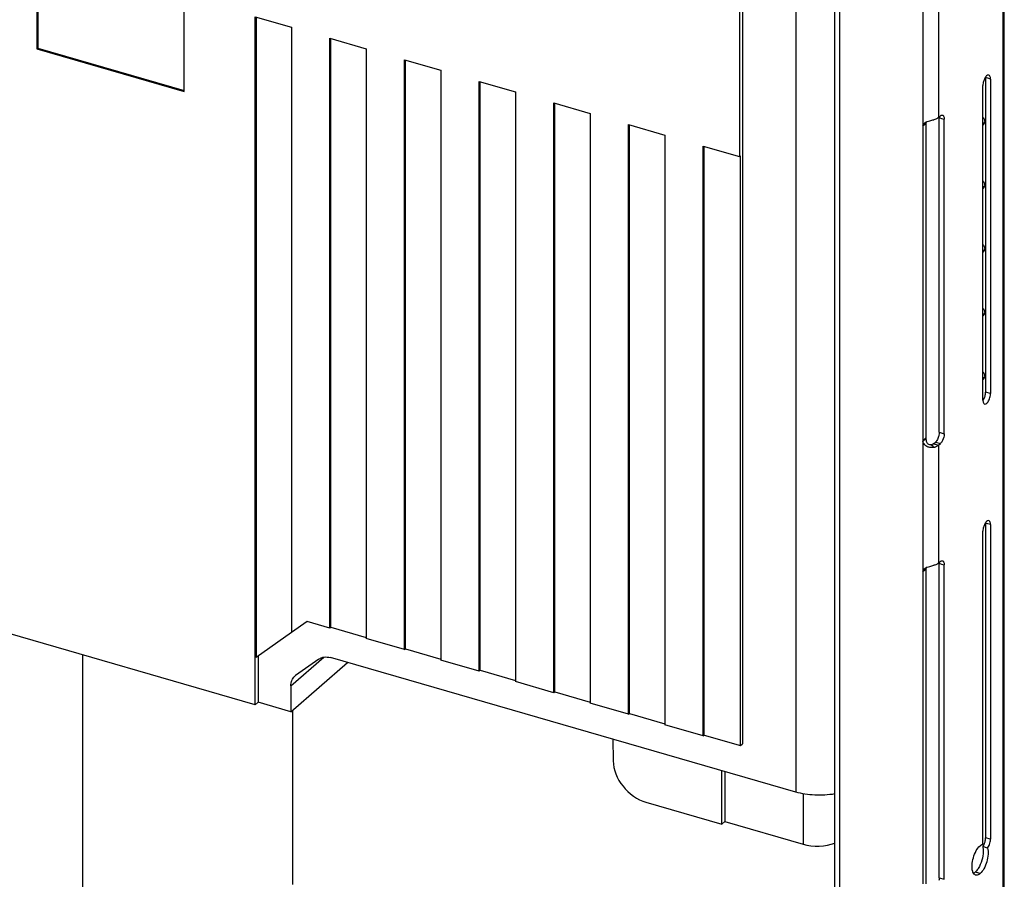
# Model space of a CAD drawing. Units: millimetres. Extents: x 18 to 1714, y -724 to 887.
# Drawn here: x 1454 to 1714, y 260 to 487 of the extents above; entities that cross this region are included whole.
import ezdxf

# ---------------------------------------------------------------- set-up
doc = ezdxf.new("R2010")
doc.units = ezdxf.units.MM
doc.header["$LTSCALE"] = 46.255
for name, color, linetype in [('PR000_002_02_new_view_4_BL141', 7, 'CONTINUOUS'), ('SP980_018_02_new_view_4_BL144', 7, 'CONTINUOUS'), ('SP980_025_03_new_view_4_BL134', 7, 'CONTINUOUS'), ('SP980_109_00_new_view_4_BL145', 7, 'CONTINUOUS')]:
    doc.layers.add(name, color=color, linetype=linetype)

# ---------------------------------------------------------------- blocks, each defined once
blk = doc.blocks.new('SP980_025_03_NEW_VIEW_4_BL134', base_point=(1487.52, 194.03))
at = {"layer": 'SP980_025_03_new_view_4_BL134', "color": 7, "linetype": 'Continuous'}
for p, q in [((1470.2, 186.83), (1470.2, 318.94)), ((1525.7, 260.01), (1525.7, 304.36)), ((1525.7, 258.28), (1525.7, 260.01))]:
    blk.add_line(p, q, dxfattribs=at)
blk = doc.blocks.new('PR000_002_02_NEW_VIEW_4_BL141', base_point=(1691.42, 252.13))
at = {"layer": 'PR000_002_02_new_view_4_BL141', "color": 9, "linetype": 'Continuous'}
for p, q in [((1713.46, 714.74), (1713.46, -202.5)), ((1692.36, 493.18), (1692.36, 460.34)), ((1696.46, 492.17), (1696.46, 460.99)), ((1709.52, 471.37), (1708.91, 471.54)), ((1710.21, 471.17), (1709.52, 471.37)), ((1696.66, 460.93), (1696.81, 460.89)), ((1696.81, 460.89), (1697.27, 460.76)), ((1692.84, 459.13), (1692.35, 458.71)), ((1692.36, 460.34), (1692.36, 459.53)), ((1692.36, 459.53), (1692.36, 459.39)), ((1692.36, 459.39), (1692.36, 458.88)), ((1693.1, 459.36), (1692.84, 459.13)), ((1697.27, 460.76), (1697.96, 460.56)), ((1710.21, 388.03), (1708.91, 388.4)), ((1696.66, 377.8), (1697.96, 377.42)), ((1693.02, 376.15), (1692.35, 375.57)), ((1692.36, 375.4), (1692.36, 342.56)), ((1693.1, 376.22), (1693.02, 376.15)), ((1695.66, 375.2), (1696.96, 374.82)), ((1694.56, 374.47), (1694.78, 374.27)), ((1694.78, 374.27), (1695.26, 373.81)), ((1695.16, 374.76), (1695.51, 374.66)), ((1695.51, 374.66), (1696.46, 374.39)), ((1696.46, 374.39), (1696.46, 343.21)), ((1709.52, 353.59), (1708.91, 353.76)), ((1710.21, 353.39), (1709.52, 353.59)), ((1692.84, 341.35), (1692.35, 340.93)), ((1692.36, 342.56), (1692.36, 341.75)), ((1692.36, 341.75), (1692.36, 341.61)), ((1692.36, 341.61), (1692.36, 341.1)), ((1693.1, 341.58), (1692.84, 341.35)), ((1696.66, 343.15), (1696.81, 343.11)), ((1696.81, 343.11), (1697.27, 342.98)), ((1697.27, 342.98), (1697.96, 342.78)), ((1710.21, 270.25), (1708.91, 270.62)), ((1706.48, 261.44), (1706.16, 261.53)), ((1707.46, 261.15), (1706.48, 261.44)), ((1696.66, 260.02), (1697.96, 259.64))]:
    blk.add_line(p, q, dxfattribs=at)
at = {"layer": 'PR000_002_02_new_view_4_BL141', "color": 3, "linetype": 'Continuous'}
for p, q in [((1713.86, -202.5), (1713.86, 714.74)), ((1668.98, 575.55), (1668.98, -3.72)), ((1670.28, 575.55), (1670.28, 333.86)), ((1708.21, 461.7), (1708.21, 469.44)), ((1710.21, 471.17), (1710.21, 388.03)), ((1696.46, 460.99), (1696.55, 461.07)), ((1696.55, 461.07), (1696.82, 461.3)), ((1696.82, 461.3), (1696.96, 461.42)), ((1708.21, 459.76), (1708.21, 461.7)), ((1692.35, 458.71), (1692.35, 376.22)), ((1692.36, 458.88), (1692.61, 459.39)), ((1697.96, 377.42), (1697.96, 460.56)), ((1708.21, 459.58), (1708.21, 459.76)), ((1708.21, 459.11), (1708.21, 459.58)), ((1708.21, 458.93), (1708.21, 459.11)), ((1708.21, 444.87), (1708.21, 458.93)), ((1708.21, 442.93), (1708.21, 444.87)), ((1708.21, 442.75), (1708.21, 442.93)), ((1708.21, 442.28), (1708.21, 442.75)), ((1708.21, 442.1), (1708.21, 442.28)), ((1708.21, 428.05), (1708.21, 442.1)), ((1708.21, 426.1), (1708.21, 428.05)), ((1708.21, 425.92), (1708.21, 426.1)), ((1708.21, 425.45), (1708.21, 425.92)), ((1708.21, 425.27), (1708.21, 425.45)), ((1708.21, 411.22), (1708.21, 425.27)), ((1708.21, 408.63), (1708.21, 411.22)), ((1708.21, 388.4), (1708.21, 408.63)), ((1708.21, 386.3), (1708.21, 388.4)), ((1692.35, 376.22), (1692.35, 376.05)), ((1692.35, 376.05), (1692.35, 375.57)), ((1696.46, 374.39), (1696.96, 374.82)), ((1708.21, 343.91), (1708.21, 351.66)), ((1710.21, 353.39), (1710.21, 270.25)), ((1708.21, 341.97), (1708.21, 343.91)), ((1692.36, 341.1), (1692.61, 341.61)), ((1696.46, 343.21), (1696.55, 343.29)), ((1696.55, 343.29), (1696.82, 343.52)), ((1696.82, 343.52), (1696.96, 343.65)), ((1697.96, 294.15), (1697.96, 342.78)), ((1708.21, 341.79), (1708.21, 341.97)), ((1708.21, 341.32), (1708.21, 341.79)), ((1708.21, 341.14), (1708.21, 341.32)), ((1708.21, 327.08), (1708.21, 341.14)), ((1692.35, 340.93), (1692.35, 258.44)), ((1670.28, 333.86), (1670.28, 332.56)), ((1670.28, 332.56), (1670.28, 270.27)), ((1708.21, 325.14), (1708.21, 327.08)), ((1708.21, 324.96), (1708.21, 325.14)), ((1708.21, 324.49), (1708.21, 324.96)), ((1708.21, 324.31), (1708.21, 324.49)), ((1708.21, 310.26), (1708.21, 324.31)), ((1708.21, 308.31), (1708.21, 310.26)), ((1708.21, 308.14), (1708.21, 308.31)), ((1708.21, 307.66), (1708.21, 308.14)), ((1708.21, 307.49), (1708.21, 307.66)), ((1708.21, 270.62), (1708.21, 307.49)), ((1697.96, 259.64), (1697.96, 294.15)), ((1670.28, 270.27), (1670.28, 84.75)), ((1708.21, 268.93), (1708.21, 270.62))]:
    blk.add_line(p, q, dxfattribs=at)
at = {"layer": 'PR000_002_02_new_view_4_BL141', "color": 7, "linetype": 'Continuous'}
for p, q in [((1670.28, 575.55), (1670.28, 333.86)), ((1708.91, 471.54), (1708.91, 469.44)), ((1708.91, 469.44), (1708.91, 459.76)), ((1696.66, 377.8), (1696.66, 460.93)), ((1692.76, 459.22), (1692.36, 458.88)), ((1693.02, 459.45), (1692.76, 459.22)), ((1693.11, 459.53), (1693.02, 459.45)), ((1693.1, 459.36), (1693.1, 458.88)), ((1693.1, 458.88), (1693.1, 458.71)), ((1693.1, 458.71), (1693.1, 376.22)), ((1708.91, 459.76), (1708.91, 459.58)), ((1708.91, 459.58), (1708.91, 459.11)), ((1708.91, 459.11), (1708.91, 442.93)), ((1708.91, 442.93), (1708.91, 442.75)), ((1708.91, 442.75), (1708.91, 442.28)), ((1708.91, 442.28), (1708.91, 426.1)), ((1708.91, 426.1), (1708.91, 425.92)), ((1708.91, 425.92), (1708.91, 425.45)), ((1708.91, 425.45), (1708.91, 409.28)), ((1708.91, 409.28), (1708.91, 409.1)), ((1708.91, 409.1), (1708.91, 408.63)), ((1708.91, 408.63), (1708.91, 388.4)), ((1693.11, 376.05), (1692.36, 375.4)), ((1695.16, 374.76), (1695.66, 375.2)), ((1708.91, 353.76), (1708.91, 351.66)), ((1708.91, 351.66), (1708.91, 341.97)), ((1692.76, 341.44), (1692.36, 341.1)), ((1693.02, 341.67), (1692.76, 341.44)), ((1693.11, 341.75), (1693.02, 341.67)), ((1693.1, 341.58), (1693.1, 341.1)), ((1693.1, 341.1), (1693.1, 340.93)), ((1696.66, 294.15), (1696.66, 343.15)), ((1708.91, 341.97), (1708.91, 341.79)), ((1708.91, 341.79), (1708.91, 341.32)), ((1708.91, 341.32), (1708.91, 325.14)), ((1693.1, 340.93), (1693.1, 258.44)), ((1670.28, 333.86), (1670.28, 332.56)), ((1670.28, 332.56), (1670.28, 270.27)), ((1708.91, 325.14), (1708.91, 324.96)), ((1708.91, 324.96), (1708.91, 324.49)), ((1708.91, 324.49), (1708.91, 308.31)), ((1708.91, 308.31), (1708.91, 308.14)), ((1708.91, 308.14), (1708.91, 307.66)), ((1708.91, 307.66), (1708.91, 291.49)), ((1696.66, 260.02), (1696.66, 294.15)), ((1708.91, 291.49), (1708.91, 291.31)), ((1708.91, 291.31), (1708.91, 290.84)), ((1708.91, 290.84), (1708.91, 270.62)), ((1670.28, 270.27), (1670.28, 84.75)), ((1709.44, 267.89), (1708.14, 268.27))]:
    blk.add_line(p, q, dxfattribs=at)
for centre, radius, start, end in [((1706.13, 471.54), 2.79, 359.9841, 2.2872), ((1694.76, 459.36), 1.66, 174.1431, 180.041), ((1694.97, 459.39), 1.86, 168.5081, 175.6111), ((1707.73, 459.79), 0.911, 302.6221, 310.8614), ((1707.74, 459.79), 0.907, 310.8874, 320.2737), ((1707.73, 442.97), 0.911, 302.6221, 310.8614), ((1707.74, 442.96), 0.907, 310.8874, 320.2737), ((1707.73, 426.14), 0.911, 302.6221, 310.8614), ((1707.74, 426.14), 0.907, 310.8874, 320.2737), ((1707.73, 409.31), 0.911, 302.6221, 310.8614), ((1707.74, 409.31), 0.907, 310.8874, 320.2737), ((1707.73, 392.49), 0.911, 302.6221, 310.8614), ((1707.74, 392.48), 0.907, 310.8874, 320.2737), ((1694.91, 376.22), 1.81, 180.0411, 185.6094), ((1695.43, 376.22), 2.32, 184.2932, 191.4558), ((1695.48, 376.23), 2.37, 191.4327, 195.6744), ((1695.47, 376.23), 2.36, 195.6683, 201.1422), ((1706.13, 353.76), 2.79, 359.9841, 2.2872), ((1694.76, 341.58), 1.66, 174.1431, 180.041), ((1694.97, 341.61), 1.86, 168.5081, 175.6111)]:
    blk.add_arc(centre, radius, start, end, dxfattribs=at)
at = {"layer": 'PR000_002_02_new_view_4_BL141', "color": 3, "linetype": 'Continuous'}
for centre, radius, start, end in [((1694.01, 458.71), 1.66, 174.1431, 180.041), ((1694.58, 456.77), 3.32, 113.2004, 115.5059), ((1708.42, 460.88), 1.36, 261.3594, 266.9239), ((1708.42, 444.05), 1.36, 261.3594, 266.9239), ((1708.42, 427.23), 1.36, 261.3594, 266.9239), ((1708.42, 410.4), 1.36, 261.3594, 266.9239), ((1708.42, 393.57), 1.36, 261.3594, 266.9239), ((1708.76, 385.6), 0.378, 242.7621, 254.0106), ((1694.16, 375.57), 1.81, 180.0411, 185.6094), ((1694.14, 378.06), 4.4, 284.6651, 287.4141), ((1694.29, 377.59), 3.9, 287.3777, 291.5842), ((1694.01, 340.93), 1.66, 174.1431, 180.041), ((1694.58, 338.99), 3.32, 113.2004, 115.5059)]:
    blk.add_arc(centre, radius, start, end, dxfattribs=at)
for points, knots in [([(1709.77, 472.22), (1709.56, 472.28), (1709.17, 472.05), (1708.84, 471.61), (1708.67, 471.29), (1708.59, 471.12)], [0, 0, 0, 0, 0.376524, 0.662055, 1, 1, 1, 1]), ([(1710.21, 471.17), (1710.21, 471.3), (1710.19, 471.67), (1710.02, 472.15), (1709.77, 472.22)], [0, 0, 0, 0, 0.33618, 1, 1, 1, 1]), ([(1708.31, 470.27), (1708.3, 470.2), (1708.24, 469.92), (1708.21, 469.64), (1708.21, 469.44)], [0, 0, 0, 0, 0.262195, 1, 1, 1, 1]), ([(1696.96, 461.42), (1696.99, 461.45), (1697.11, 461.54), (1697.24, 461.61), (1697.35, 461.62)], [0, 0, 0, 0, 0.284999, 1, 1, 1, 1]), ([(1697.68, 461.52), (1697.73, 461.48), (1697.93, 461.2), (1697.96, 460.83), (1697.96, 460.56)], [0, 0, 0, 0, 0.193009, 1, 1, 1, 1]), ([(1692.61, 459.39), (1692.65, 459.43), (1692.81, 459.58), (1693, 459.69), (1693.15, 459.76)], [0, 0, 0, 0, 0.226323, 1, 1, 1, 1]), ([(1693.27, 459.82), (1693.34, 459.85), (1693.65, 459.97), (1693.96, 460.06), (1694.2, 460.13)], [0, 0, 0, 0, 0.230787, 1, 1, 1, 1]), ([(1709.84, 386.35), (1710.02, 386.75), (1710.17, 387.32), (1710.21, 387.89), (1710.21, 388.03)], [0, 0, 0, 0, 0.76457, 1, 1, 1, 1]), ([(1708.21, 386.3), (1708.21, 386.18), (1708.23, 385.82), (1708.37, 385.38), (1708.59, 385.27)], [0, 0, 0, 0, 0.325656, 1, 1, 1, 1]), ([(1708.66, 385.24), (1708.86, 385.18), (1709.26, 385.42), (1709.59, 385.86), (1709.76, 386.17), (1709.84, 386.35)], [0, 0, 0, 0, 0.376524, 0.662055, 1, 1, 1, 1]), ([(1692.64, 374.72), (1692.6, 374.77), (1692.47, 374.98), (1692.39, 375.22), (1692.36, 375.4)], [0, 0, 0, 0, 0.269605, 1, 1, 1, 1]), ([(1697.35, 375.29), (1697.32, 375.24), (1697.2, 375.07), (1697.07, 374.92), (1696.96, 374.82)], [0, 0, 0, 0, 0.275279, 1, 1, 1, 1]), ([(1697.96, 377.42), (1697.96, 377.24), (1697.9, 376.5), (1697.65, 375.76), (1697.35, 375.29)], [0, 0, 0, 0, 0.242073, 1, 1, 1, 1]), ([(1694.2, 373.77), (1694.03, 373.8), (1693.43, 373.96), (1692.9, 374.35), (1692.64, 374.72)], [0, 0, 0, 0, 0.27453, 1, 1, 1, 1]), ([(1709.77, 354.44), (1709.56, 354.5), (1709.17, 354.27), (1708.84, 353.83), (1708.67, 353.51), (1708.59, 353.34)], [0, 0, 0, 0, 0.376524, 0.662055, 1, 1, 1, 1]), ([(1710.21, 353.39), (1710.21, 353.52), (1710.19, 353.89), (1710.02, 354.37), (1709.77, 354.44)], [0, 0, 0, 0, 0.33618, 1, 1, 1, 1]), ([(1708.31, 352.49), (1708.3, 352.42), (1708.24, 352.15), (1708.21, 351.86), (1708.21, 351.66)], [0, 0, 0, 0, 0.262195, 1, 1, 1, 1]), ([(1696.96, 343.65), (1696.99, 343.67), (1697.11, 343.76), (1697.24, 343.83), (1697.35, 343.85)], [0, 0, 0, 0, 0.284999, 1, 1, 1, 1]), ([(1697.68, 343.74), (1697.73, 343.7), (1697.93, 343.42), (1697.96, 343.05), (1697.96, 342.78)], [0, 0, 0, 0, 0.193009, 1, 1, 1, 1]), ([(1692.61, 341.61), (1692.65, 341.65), (1692.81, 341.8), (1693, 341.91), (1693.15, 341.98)], [0, 0, 0, 0, 0.226323, 1, 1, 1, 1]), ([(1693.27, 342.04), (1693.34, 342.07), (1693.65, 342.19), (1693.96, 342.28), (1694.2, 342.35)], [0, 0, 0, 0, 0.230787, 1, 1, 1, 1]), ([(1705.5, 261.73), (1705.34, 262.25), (1705.28, 263.5), (1705.63, 265.37), (1706.33, 267.13), (1707.05, 268.16), (1707.46, 268.52)], [0, 0, 0, 0, 0.224789, 0.500215, 0.775472, 1, 1, 1, 1]), ([(1707.46, 268.52), (1707.52, 268.57), (1707.75, 268.75), (1708.01, 268.89), (1708.21, 268.93)], [0, 0, 0, 0, 0.283048, 1, 1, 1, 1]), ([(1709.44, 267.89), (1709.48, 267.94), (1709.63, 268.15), (1709.76, 268.39), (1709.84, 268.57)], [0, 0, 0, 0, 0.229345, 1, 1, 1, 1]), ([(1709.84, 268.57), (1710.02, 268.98), (1710.17, 269.54), (1710.21, 270.11), (1710.21, 270.25)], [0, 0, 0, 0, 0.764578, 1, 1, 1, 1]), ([(1709.44, 267.89), (1709.59, 267.36), (1709.63, 266.12), (1709.28, 264.27), (1708.58, 262.52), (1707.87, 261.51), (1707.46, 261.15)], [0, 0, 0, 0, 0.226668, 0.502066, 0.776317, 1, 1, 1, 1]), ([(1706.28, 260.75), (1706.19, 260.78), (1705.8, 260.97), (1705.59, 261.4), (1705.5, 261.73)], [0, 0, 0, 0, 0.213584, 1, 1, 1, 1]), ([(1707.46, 261.15), (1707.36, 261.07), (1707.03, 260.82), (1706.57, 260.67), (1706.28, 260.75)], [0, 0, 0, 0, 0.303287, 1, 1, 1, 1])]:
    blk.add_open_spline(points, degree=3, knots=knots, dxfattribs=at)
for points in [[(1708.59, 471.12), (1708.47, 470.85), (1708.38, 470.56), (1708.31, 470.27)], [(1696.46, 460.99), (1696.36, 460.9), (1696.25, 460.83), (1696.13, 460.76)], [(1697.35, 461.62), (1697.4, 461.63), (1697.46, 461.63), (1697.52, 461.61)], [(1697.52, 461.61), (1697.58, 461.6), (1697.63, 461.56), (1697.68, 461.52)], [(1694.2, 460.13), (1694.55, 460.23), (1694.9, 460.32), (1695.26, 460.41)], [(1695.73, 460.57), (1695.57, 460.5), (1695.42, 460.45), (1695.26, 460.41)], [(1696.13, 460.76), (1696, 460.69), (1695.87, 460.62), (1695.73, 460.57)], [(1708.58, 459.53), (1708.5, 459.52), (1708.43, 459.52), (1708.35, 459.52)], [(1708.58, 442.71), (1708.5, 442.7), (1708.43, 442.69), (1708.35, 442.7)], [(1708.58, 425.88), (1708.5, 425.87), (1708.43, 425.87), (1708.35, 425.87)], [(1708.58, 409.05), (1708.5, 409.04), (1708.43, 409.04), (1708.35, 409.04)], [(1708.58, 392.23), (1708.5, 392.22), (1708.43, 392.21), (1708.35, 392.22)], [(1695.26, 373.81), (1694.91, 373.72), (1694.54, 373.71), (1694.2, 373.77)], [(1696.13, 374.16), (1696, 374.08), (1695.87, 374.02), (1695.73, 373.96)], [(1696.46, 374.39), (1696.36, 374.3), (1696.25, 374.22), (1696.13, 374.16)], [(1708.59, 353.34), (1708.47, 353.07), (1708.38, 352.78), (1708.31, 352.49)], [(1697.35, 343.85), (1697.4, 343.85), (1697.46, 343.85), (1697.52, 343.83)], [(1697.52, 343.83), (1697.58, 343.82), (1697.63, 343.79), (1697.68, 343.74)], [(1694.2, 342.35), (1694.55, 342.45), (1694.9, 342.54), (1695.26, 342.63)], [(1695.73, 342.79), (1695.57, 342.72), (1695.42, 342.67), (1695.26, 342.63)], [(1696.13, 342.98), (1696, 342.91), (1695.87, 342.84), (1695.73, 342.79)], [(1696.46, 343.21), (1696.36, 343.12), (1696.25, 343.05), (1696.13, 342.98)]]:
    blk.add_open_spline(points, degree=3, dxfattribs=at)
at = {"layer": 'PR000_002_02_new_view_4_BL141', "color": 7, "linetype": 'Continuous'}
for points in [[(1696.65, 461.16), (1696.66, 461.09), (1696.66, 461.01), (1696.66, 460.93)], [(1708.61, 459.54), (1708.57, 459.42), (1708.51, 459.31), (1708.43, 459.21)], [(1708.67, 459.91), (1708.67, 459.79), (1708.65, 459.66), (1708.61, 459.54)], [(1708.61, 442.71), (1708.57, 442.6), (1708.51, 442.48), (1708.43, 442.38)], [(1708.67, 443.09), (1708.67, 442.96), (1708.65, 442.83), (1708.61, 442.71)], [(1708.61, 425.89), (1708.57, 425.77), (1708.51, 425.65), (1708.43, 425.56)], [(1708.67, 426.26), (1708.67, 426.13), (1708.65, 426.01), (1708.61, 425.89)], [(1708.61, 409.06), (1708.57, 408.94), (1708.51, 408.83), (1708.43, 408.73)], [(1708.67, 409.43), (1708.67, 409.31), (1708.65, 409.18), (1708.61, 409.06)], [(1708.61, 392.23), (1708.57, 392.11), (1708.51, 392), (1708.43, 391.9)], [(1708.67, 392.61), (1708.67, 392.48), (1708.65, 392.35), (1708.61, 392.23)], [(1708.23, 386.17), (1708.35, 386.35), (1708.45, 386.53), (1708.54, 386.72)], [(1708.54, 386.72), (1708.66, 386.99), (1708.75, 387.28), (1708.81, 387.57)], [(1694.79, 374.55), (1694.72, 374.52), (1694.64, 374.49), (1694.56, 374.47)], [(1696.65, 343.38), (1696.66, 343.31), (1696.66, 343.23), (1696.66, 343.15)], [(1708.54, 268.95), (1708.66, 269.22), (1708.75, 269.5), (1708.81, 269.79)], [(1706.16, 261.53), (1706.03, 261.42), (1705.89, 261.31), (1705.73, 261.23)], [(1706.51, 261.88), (1706.4, 261.76), (1706.29, 261.64), (1706.16, 261.53)]]:
    blk.add_open_spline(points, degree=3, dxfattribs=at)
for points, knots in [([(1708.25, 461.03), (1708.31, 460.95), (1708.54, 460.62), (1708.67, 460.21), (1708.67, 459.91)], [0, 0, 0, 0, 0.263904, 1, 1, 1, 1]), ([(1708.25, 444.21), (1708.31, 444.12), (1708.54, 443.79), (1708.67, 443.38), (1708.67, 443.09)], [0, 0, 0, 0, 0.263904, 1, 1, 1, 1]), ([(1708.25, 427.38), (1708.31, 427.3), (1708.54, 426.96), (1708.67, 426.56), (1708.67, 426.26)], [0, 0, 0, 0, 0.263904, 1, 1, 1, 1]), ([(1708.25, 410.55), (1708.31, 410.47), (1708.54, 410.14), (1708.67, 409.73), (1708.67, 409.43)], [0, 0, 0, 0, 0.263904, 1, 1, 1, 1]), ([(1708.25, 393.73), (1708.31, 393.64), (1708.54, 393.31), (1708.67, 392.9), (1708.67, 392.61)], [0, 0, 0, 0, 0.263904, 1, 1, 1, 1]), ([(1708.81, 387.57), (1708.83, 387.64), (1708.88, 387.92), (1708.91, 388.2), (1708.91, 388.4)], [0, 0, 0, 0, 0.262195, 1, 1, 1, 1]), ([(1696.66, 377.8), (1696.66, 377.74), (1696.66, 377.49), (1696.62, 377.25), (1696.59, 377.07)], [0, 0, 0, 0, 0.236393, 1, 1, 1, 1]), ([(1694.56, 374.47), (1694.29, 374.4), (1693.67, 374.6), (1693.37, 375.11), (1693.26, 375.38)], [0, 0, 0, 0, 0.491533, 1, 1, 1, 1]), ([(1696.01, 375.6), (1695.98, 375.56), (1695.88, 375.42), (1695.76, 375.28), (1695.66, 375.2)], [0, 0, 0, 0, 0.273495, 1, 1, 1, 1]), ([(1696.59, 377.07), (1696.56, 376.93), (1696.43, 376.42), (1696.22, 375.93), (1696.01, 375.6)], [0, 0, 0, 0, 0.260159, 1, 1, 1, 1]), ([(1695.16, 374.76), (1695.14, 374.74), (1695.02, 374.65), (1694.9, 374.59), (1694.79, 374.55)], [0, 0, 0, 0, 0.227287, 1, 1, 1, 1]), ([(1708.14, 268.27), (1708.18, 268.32), (1708.33, 268.53), (1708.46, 268.76), (1708.54, 268.95)], [0, 0, 0, 0, 0.229345, 1, 1, 1, 1]), ([(1708.14, 268.27), (1708.17, 268.18), (1708.26, 267.76), (1708.29, 267.33), (1708.29, 267)], [0, 0, 0, 0, 0.224723, 1, 1, 1, 1]), ([(1708.81, 269.79), (1708.83, 269.86), (1708.88, 270.14), (1708.91, 270.42), (1708.91, 270.62)], [0, 0, 0, 0, 0.262128, 1, 1, 1, 1]), ([(1708.29, 267), (1708.28, 266.21), (1708, 264.64), (1707.39, 263.17), (1706.97, 262.5)], [0, 0, 0, 0, 0.501257, 1, 1, 1, 1]), ([(1706.97, 262.5), (1706.93, 262.45), (1706.79, 262.23), (1706.64, 262.03), (1706.51, 261.88)], [0, 0, 0, 0, 0.262547, 1, 1, 1, 1]), ([(1696.66, 260.02), (1696.66, 259.96), (1696.66, 259.71), (1696.62, 259.47), (1696.59, 259.29)], [0, 0, 0, 0, 0.236393, 1, 1, 1, 1])]:
    blk.add_open_spline(points, degree=3, knots=knots, dxfattribs=at)
blk = doc.blocks.new('SP980_018_02_NEW_VIEW_4_BL144', base_point=(1480.25, 479.55))
at = {"layer": 'SP980_018_02_new_view_4_BL144', "color": 7, "linetype": 'Continuous'}
for p, q in [((1643.87, 571.05), (1643.87, 450.67)), ((1644.62, 571.7), (1644.62, 295.44)), ((1458.01, 518.08), (1458.01, 479.11)), ((1458.26, 518), (1458.26, 479.32)), ((1496.98, 467.86), (1496.98, 506.83)), ((1515.79, 487.64), (1525.41, 484.87)), ((1515.79, 340.2), (1515.79, 487.64)), ((1516.04, 487.57), (1516.04, 318.24)), ((1525.41, 484.87), (1525.41, 324.9)), ((1535.54, 481.94), (1545.15, 479.17)), ((1535.54, 326.06), (1535.54, 481.94)), ((1535.79, 326.28), (1535.79, 481.87)), ((1458.01, 479.11), (1458.26, 479.32)), ((1458.01, 479.11), (1496.98, 467.86)), ((1458.26, 479.32), (1496.98, 468.14)), ((1545.15, 479.17), (1545.15, 323.57)), ((1555.28, 476.24), (1564.9, 473.47)), ((1555.28, 320.36), (1555.28, 476.24)), ((1555.53, 320.58), (1555.53, 476.17)), ((1564.9, 473.47), (1564.9, 317.87)), ((1575.03, 470.54), (1584.64, 467.77)), ((1575.03, 314.66), (1575.03, 470.54)), ((1575.28, 314.88), (1575.28, 470.47)), ((1584.64, 467.77), (1584.64, 312.17)), ((1594.77, 464.84), (1604.39, 462.07)), ((1594.77, 308.96), (1594.77, 464.84)), ((1595.02, 309.18), (1595.02, 464.77)), ((1604.39, 462.07), (1604.39, 306.47)), ((1614.52, 459.14), (1624.13, 456.37)), ((1614.52, 303.26), (1614.52, 459.14)), ((1614.77, 303.48), (1614.77, 459.07)), ((1624.13, 456.37), (1624.13, 300.77)), ((1634.27, 453.44), (1643.87, 450.67)), ((1634.27, 297.56), (1634.27, 453.44)), ((1634.52, 297.78), (1634.52, 453.37)), ((1643.87, 450.67), (1644.12, 450.89)), ((1644.12, 295), (1644.12, 450.89)), ((1515.79, 305.78), (1515.79, 340.2)), ((1515.79, 305.78), (1439.2, 327.89)), ((1529.53, 327.79), (1525.41, 324.86)), ((1535.54, 326.06), (1529.53, 327.79)), ((1535.54, 326.06), (1535.79, 326.28)), ((1535.79, 326.28), (1545.15, 323.57)), ((1525.39, 324.89), (1516.04, 318.24)), ((1525.41, 324.9), (1525.39, 324.89)), ((1525.41, 324.9), (1525.41, 324.86)), ((1545.15, 323.57), (1545.15, 323.28)), ((1555.28, 320.36), (1545.15, 323.28)), ((1555.28, 320.36), (1555.53, 320.58)), ((1555.53, 320.58), (1564.9, 317.87)), ((1516.54, 318.6), (1516.54, 306.43)), ((1532.6, 317.85), (1526.47, 313.49)), ((1658.74, 282.7), (1535.66, 318.23)), ((1564.9, 317.87), (1564.9, 317.58)), ((1525.2, 303.93), (1540.2, 316.92)), ((1575.03, 314.66), (1564.9, 317.58)), ((1526.26, 313.32), (1526.47, 313.49)), ((1575.03, 314.66), (1575.28, 314.88)), ((1575.28, 314.88), (1584.64, 312.17)), ((1525.2, 310.79), (1525.2, 303.93)), ((1584.64, 312.17), (1584.64, 311.88)), ((1594.77, 308.96), (1584.64, 311.88)), ((1594.77, 308.96), (1595.02, 309.18)), ((1595.02, 309.18), (1604.39, 306.47)), ((1515.79, 305.78), (1516.54, 306.43)), ((1525.2, 303.93), (1516.54, 306.43)), ((1604.39, 306.47), (1604.39, 306.18)), ((1614.52, 303.26), (1604.39, 306.18)), ((1614.52, 303.26), (1614.77, 303.48)), ((1614.77, 303.48), (1624.13, 300.77)), ((1624.13, 300.77), (1624.13, 300.48)), ((1634.27, 297.56), (1624.13, 300.48)), ((1634.27, 297.56), (1634.52, 297.78)), ((1634.52, 297.78), (1644.12, 295)), ((1644.12, 295), (1644.62, 295.44))]:
    blk.add_line(p, q, dxfattribs=at)
at = {"layer": 'SP980_018_02_new_view_4_BL144', "color": 9, "linetype": 'Continuous'}
for p, q in [((1658.74, 567.62), (1658.74, 282.7)), ((1525.2, 310.79), (1533.95, 318.37))]:
    blk.add_line(p, q, dxfattribs=at)
at = {"layer": 'SP980_018_02_new_view_4_BL144', "color": 7, "linetype": 'Continuous'}
for points, knots in [([(1532.6, 317.85), (1532.8, 317.99), (1533.25, 318.23), (1534.29, 318.48), (1535.12, 318.38), (1535.66, 318.23)], [0, 0, 0, 0, 0.233887, 0.476468, 1, 1, 1, 1]), ([(1525.2, 310.79), (1525.2, 311.28), (1525.33, 312.01), (1525.78, 312.84), (1526.09, 313.18), (1526.26, 313.32)], [0, 0, 0, 0, 0.51831, 0.761964, 1, 1, 1, 1]), ([(1668.98, 282.19), (1668.13, 282.05), (1666.38, 281.86), (1663.76, 281.85), (1661.19, 282.11), (1659.53, 282.47), (1658.74, 282.7)], [0, 0, 0, 0, 0.251654, 0.50788, 0.760084, 1, 1, 1, 1])]:
    blk.add_open_spline(points, degree=3, knots=knots, dxfattribs=at)
blk = doc.blocks.new('SP980_109_00_NEW_VIEW_4_BL145', base_point=(1481.42, 480.08))
at = {"layer": 'SP980_109_00_new_view_4_BL145', "color": 7, "linetype": 'Continuous'}
for p, q in [((1610.32, 296.68), (1610.43, 291)), ((1639.15, 274.22), (1639.18, 288.35)), ((1639.94, 288.13), (1639.92, 274.88)), ((1619.11, 280.01), (1639.15, 274.22)), ((1639.15, 274.22), (1639.92, 274.88)), ((1639.92, 274.88), (1660.64, 268.9))]:
    blk.add_line(p, q, dxfattribs=at)
at = {"layer": 'SP980_109_00_new_view_4_BL145', "color": 9, "linetype": 'Continuous'}
blk.add_line((1660.66, 282.26), (1660.64, 268.9), dxfattribs=at)
at = {"layer": 'SP980_109_00_new_view_4_BL145', "color": 7, "linetype": 'Continuous'}
for centre, major_axis, ratio, start_param, end_param in [((1619.09, 288.65), (-6.58, 7.53), 0.747812, 0.727972, 2.281315), ((1664.39, 272.15), (7.5, 0), 0.500008, -2.094378, -0.90471)]:
    blk.add_ellipse(centre, major_axis=major_axis, ratio=ratio, start_param=start_param, end_param=end_param, dxfattribs=at)

msp = doc.modelspace()

# ---------------------------------------------------------------- block references
at = {"layer": 'PR000_002_02_new_view_4_BL141'}
msp.add_blockref('PR000_002_02_NEW_VIEW_4_BL141', (1691.42, 252.13), dxfattribs=at)
at = {"layer": 'SP980_018_02_new_view_4_BL144'}
msp.add_blockref('SP980_018_02_NEW_VIEW_4_BL144', (1480.25, 479.55), dxfattribs=at)
at = {"layer": 'SP980_025_03_new_view_4_BL134'}
msp.add_blockref('SP980_025_03_NEW_VIEW_4_BL134', (1487.52, 194.03), dxfattribs=at)
at = {"layer": 'SP980_109_00_new_view_4_BL145'}
msp.add_blockref('SP980_109_00_NEW_VIEW_4_BL145', (1481.42, 480.08), dxfattribs=at)

doc.saveas('drawing.dxf')
